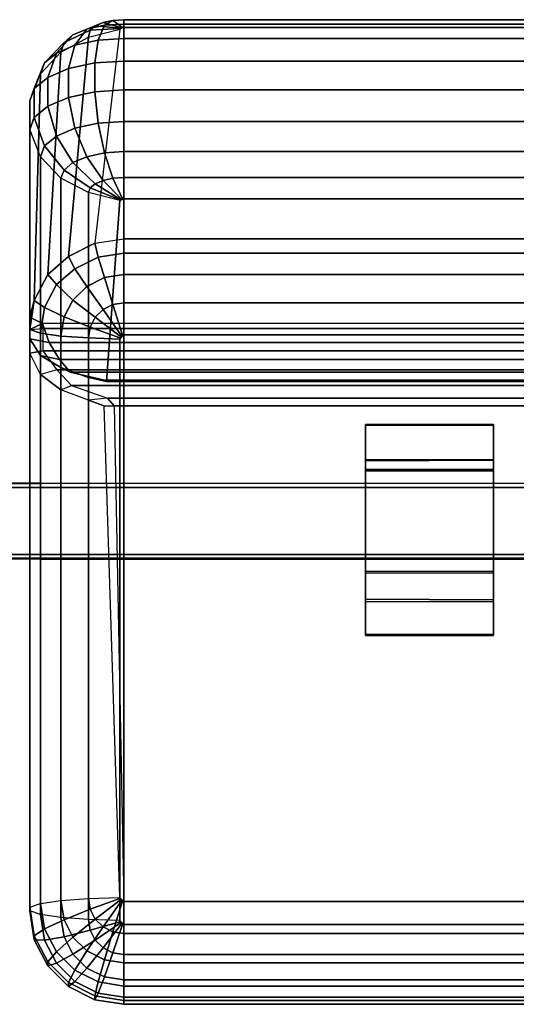
# Model space of a CAD drawing. Units: inches. Extents: x -43.3 to 43.3, y -31.4 to 15.7.
# Drawn here: x 12.2 to 27.7, y -15.1 to 15.7 of the extents above; entities that cross this region are included whole.
import ezdxf

# ---------------------------------------------------------------- set-up
doc = ezdxf.new("R2010")
doc.units = ezdxf.units.IN
doc.header["$MEASUREMENT"] = 0
doc.layers.add('SEAT-BASE', color=5, linetype='Continuous')
doc.layers.add('SEAT-SEAT', color=5, linetype='Continuous')

msp = doc.modelspace()

# ---------------------------------------------------------------- linework, layer by layer
at = {"layer": 'SEAT-BASE'}
for points in [[(27.004, 2.996, 7.306), (23.004, 2.996, 7.306), (23.004, 3.018, 7.484), (27.004, 3.018, 7.484)], [(27.004, 1.898, 7.615), (27.004, 3.018, 7.484), (23.004, 3.018, 7.484), (23.004, 1.88, 7.616)], [(23.004, 1.926, 7.434), (23.004, 1.88, 7.616), (23.004, 3.018, 7.484), (23.004, 2.996, 7.306)], [(27.004, 2.996, 7.306), (27.004, 1.914, 7.433), (23.004, 1.926, 7.434), (23.004, 2.996, 7.306)], [(27.004, 1.914, 7.433), (27.004, 2.996, 7.306), (27.004, 3.018, 7.484), (27.004, 1.898, 7.615)], [(27.004, 1.607, 7.242), (23.004, 1.625, 7.244), (23.004, 1.926, 7.434), (27.004, 1.914, 7.433)], [(23.004, 1.926, 7.434), (23.004, 1.625, 7.244), (23.004, 1.564, 7.42), (23.004, 1.88, 7.616)], [(27.004, 1.898, 7.615), (23.004, 1.88, 7.616), (23.004, 1.564, 7.42), (27.004, 1.572, 7.42)], [(27.004, 1.914, 7.433), (27.004, 1.898, 7.615), (27.004, 1.572, 7.42), (27.004, 1.607, 7.242)], [(27.004, 1.607, 7.242), (27.004, -1.637, 7.245), (23.004, -1.619, 7.243), (23.004, 1.625, 7.244)], [(23.004, -1.619, 7.243), (23.004, -1.57, 7.42), (23.004, 1.564, 7.42), (23.004, 1.625, 7.244)], [(27.004, -1.58, 7.421), (27.004, 1.572, 7.42), (23.004, 1.564, 7.42), (23.004, -1.57, 7.42)], [(27.004, -1.637, 7.245), (27.004, 1.607, 7.242), (27.004, 1.572, 7.42), (27.004, -1.58, 7.421)], [(38.5, 1.176, 4.783), (38.5, -1.206, 4.813), (-38.5, -1.176, 4.783), (-38.5, 1.206, 4.813)], [(38.5, 1.176, 4.783), (-38.5, 1.206, 4.813), (-38.5, 1.151, 7.224), (38.5, 1.179, 7.222)], [(38.5, -1.15, 7.225), (38.5, 1.179, 7.222), (-38.5, 1.151, 7.224), (-38.5, -1.18, 7.22)], [(-38.5, 1.048, 4.937), (-38.5, -1.051, 4.941), (38.5, -1.048, 4.937), (38.5, 1.051, 4.941)], [(-38.5, 1.048, 4.937), (38.5, 1.051, 4.941), (38.5, 1.043, 7.047), (-38.5, 1.046, 7.046)], [(-38.5, -1.044, 7.047), (-38.5, 1.046, 7.046), (38.5, 1.043, 7.047), (38.5, -1.046, 7.047)], [(-38.5, -1.044, 7.047), (38.5, -1.046, 7.047), (38.5, -1.048, 4.937), (-38.5, -1.051, 4.941)], [(38.5, -1.15, 7.225), (-38.5, -1.18, 7.22), (-38.5, -1.176, 4.783), (38.5, -1.206, 4.813)], [(27.004, -1.58, 7.421), (23.004, -1.57, 7.42), (23.004, -2.45, 8.15), (27.004, -2.465, 8.153)], [(23.004, -1.619, 7.243), (23.004, -2.52, 7.98), (23.004, -2.45, 8.15), (23.004, -1.57, 7.42)], [(27.004, -2.53, 7.982), (23.004, -2.52, 7.98), (23.004, -1.619, 7.243), (27.004, -1.637, 7.245)], [(27.004, -1.637, 7.245), (27.004, -1.58, 7.421), (27.004, -2.465, 8.153), (27.004, -2.53, 7.982)], [(27.004, -3.558, 8.292), (27.004, -2.465, 8.153), (23.004, -2.45, 8.15), (23.004, -3.558, 8.292)], [(23.004, -3.58, 8.114), (23.004, -3.558, 8.292), (23.004, -2.45, 8.15), (23.004, -2.52, 7.98)], [(27.004, -2.53, 7.982), (27.004, -3.58, 8.114), (23.004, -3.58, 8.114), (23.004, -2.52, 7.98)], [(27.004, -3.58, 8.114), (27.004, -2.53, 7.982), (27.004, -2.465, 8.153), (27.004, -3.558, 8.292)], [(27.004, -3.558, 8.292), (23.004, -3.558, 8.292), (23.004, -3.58, 8.114), (27.004, -3.58, 8.114)]]:
    msp.add_3dface(points, dxfattribs=at)
at = {"layer": 'SEAT-SEAT'}
for points in [[(14.393, 15.361, 24.021), (14.55, 15.491, 24.301), (13.855, 15.206, 24.887), (13.575, 14.966, 24.398)], [(14.55, 15.491, 24.301), (14.796, 15.595, 24.523), (14.29, 15.39, 25.282), (13.855, 15.206, 24.887)], [(14.29, 15.39, 25.282), (14.839, 15.508, 25.536), (14.642, 15.042, 26.34), (13.916, 14.885, 26.004)], [(14.796, 15.595, 24.523), (15.105, 15.662, 24.666), (14.839, 15.508, 25.536), (14.29, 15.39, 25.282)], [(15.318, 15.389, 23.443), (15.324, 15.406, 23.48), (14.393, 15.361, 24.021), (14.339, 15.14, 23.559)], [(15.324, 15.406, 23.48), (15.342, 15.421, 23.512), (14.55, 15.491, 24.301), (14.393, 15.361, 24.021)], [(15.448, 15.444, 23.561), (15.318, 15.389, 23.443), (14.537, 8.687, 9.292), (15.448, 8.83, 9.274)], [(15.342, 15.421, 23.512), (15.371, 15.433, 23.538), (14.796, 15.595, 24.523), (14.55, 15.491, 24.301)], [(14.839, 15.508, 25.536), (15.448, 15.549, 25.623), (15.448, 15.095, 26.455), (14.642, 15.042, 26.34)], [(15.371, 15.433, 23.538), (15.407, 15.441, 23.555), (15.105, 15.662, 24.666), (14.796, 15.595, 24.523)], [(15.105, 15.662, 24.666), (15.448, 15.684, 24.715), (15.448, 15.549, 25.623), (14.839, 15.508, 25.536)], [(15.407, 15.441, 23.555), (15.448, 15.444, 23.561), (15.448, 15.684, 24.715), (15.105, 15.662, 24.666)], [(15.448, 15.444, 23.561), (15.318, 15.389, 23.443), (15.324, 15.406, 23.48), (15.407, 15.441, 23.555)], [(15.371, 15.433, 23.538), (15.407, 15.441, 23.555), (15.324, 15.406, 23.48), (15.342, 15.421, 23.512)], [(34.55, 15.684, 24.715), (34.55, 15.444, 23.561), (15.448, 15.444, 23.561), (15.448, 15.684, 24.715)], [(34.55, 15.549, 25.623), (34.55, 15.684, 24.715), (15.448, 15.684, 24.715), (15.448, 15.549, 25.623)], [(34.55, 15.095, 26.455), (34.55, 15.549, 25.623), (15.448, 15.549, 25.623), (15.448, 15.095, 26.455)], [(34.55, 15.444, 23.561), (34.55, 8.83, 9.274), (15.448, 8.83, 9.274), (15.448, 15.444, 23.561)], [(13.575, 14.966, 24.398), (13.855, 15.206, 24.887), (13.339, 14.641, 25.482), (12.969, 14.334, 24.823)], [(14.339, 15.14, 23.559), (13.716, 8.272, 9.343), (13.065, 7.713, 9.413), (13.479, 14.664, 23.778)], [(13.855, 15.206, 24.887), (14.29, 15.39, 25.282), (13.916, 14.885, 26.004), (13.339, 14.641, 25.482)], [(14.339, 15.14, 23.559), (14.393, 15.361, 24.021), (13.575, 14.966, 24.398), (13.479, 14.664, 23.778)], [(15.318, 15.389, 23.443), (14.537, 8.687, 9.292), (13.716, 8.272, 9.343), (14.339, 15.14, 23.559)], [(13.479, 14.664, 23.778), (13.575, 14.966, 24.398), (12.969, 14.334, 24.823), (12.841, 13.994, 24.093)], [(13.339, 14.641, 25.482), (13.916, 14.885, 26.004), (13.716, 14.153, 26.648), (13.065, 13.878, 26.058)], [(13.916, 14.885, 26.004), (14.642, 15.042, 26.34), (14.537, 14.33, 27.027), (13.716, 14.153, 26.648)], [(14.642, 15.042, 26.34), (15.448, 15.095, 26.455), (15.448, 14.391, 27.158), (14.537, 14.33, 27.027)], [(34.55, 14.391, 27.158), (34.55, 15.095, 26.455), (15.448, 15.095, 26.455), (15.448, 14.391, 27.158)], [(13.479, 14.664, 23.778), (13.065, 7.713, 9.413), (12.646, 6.898, 9.513), (12.841, 13.994, 24.093)], [(12.969, 14.334, 24.823), (13.339, 14.641, 25.482), (13.065, 13.878, 26.058), (12.646, 13.531, 25.314)], [(12.841, 13.994, 24.093), (12.969, 14.334, 24.823), (12.646, 13.531, 25.314), (12.502, 13.146, 24.489)], [(13.716, 14.153, 26.648), (14.537, 14.33, 27.027), (14.537, 13.428, 27.448), (13.716, 13.252, 27.069)], [(14.537, 14.33, 27.027), (15.448, 14.391, 27.158), (15.448, 13.489, 27.579), (14.537, 13.428, 27.448)], [(34.55, 13.489, 27.579), (34.55, 14.391, 27.158), (15.448, 14.391, 27.158), (15.448, 13.489, 27.579)], [(12.841, 13.994, 24.093), (12.646, 6.898, 9.513), (12.502, 6.375, 9.836), (12.502, 13.146, 24.489)], [(12.646, 13.531, 25.314), (13.065, 13.878, 26.058), (13.065, 12.976, 26.478), (12.646, 12.629, 25.734)], [(13.065, 13.878, 26.058), (13.716, 14.153, 26.648), (13.716, 13.252, 27.069), (13.065, 12.976, 26.478)], [(12.502, 13.146, 24.489), (12.646, 13.531, 25.314), (12.646, 12.629, 25.734), (12.502, 12.245, 24.909)], [(13.065, 12.976, 26.478), (13.716, 13.252, 27.069), (13.916, 12.288, 27.215), (13.339, 12.044, 26.693)], [(13.716, 13.252, 27.069), (14.537, 13.428, 27.448), (14.642, 12.445, 27.551), (13.916, 12.288, 27.215)], [(14.537, 13.428, 27.448), (15.448, 13.489, 27.579), (15.448, 12.498, 27.666), (14.642, 12.445, 27.551)], [(34.55, 12.498, 27.666), (34.55, 13.489, 27.579), (15.448, 13.489, 27.579), (15.448, 12.498, 27.666)], [(12.502, 13.146, 24.489), (12.502, 6.375, 9.836), (12.502, 5.696, 11.281), (12.502, 12.245, 24.909)], [(12.646, 12.629, 25.734), (13.065, 12.976, 26.478), (13.339, 12.044, 26.693), (12.969, 11.737, 26.034)], [(12.502, 12.245, 24.909), (12.646, 12.629, 25.734), (12.969, 11.737, 26.034), (12.841, 11.397, 25.304)], [(13.916, 12.288, 27.215), (14.642, 12.445, 27.551), (14.839, 11.515, 27.348), (14.29, 11.397, 27.094)], [(14.642, 12.445, 27.551), (15.448, 12.498, 27.666), (15.448, 11.556, 27.435), (14.839, 11.515, 27.348)], [(34.55, 11.556, 27.435), (34.55, 12.498, 27.666), (15.448, 12.498, 27.666), (15.448, 11.556, 27.435)], [(12.502, 12.245, 24.909), (12.502, 5.696, 11.281), (12.841, 5.175, 12.44), (12.841, 11.397, 25.304)], [(12.969, 11.737, 26.034), (13.339, 12.044, 26.693), (13.855, 11.213, 26.7), (13.575, 10.981, 26.202)], [(13.339, 12.044, 26.693), (13.916, 12.288, 27.215), (14.29, 11.397, 27.094), (13.855, 11.213, 26.7)], [(12.841, 11.397, 25.304), (12.969, 11.737, 26.034), (13.575, 10.981, 26.202), (13.479, 10.724, 25.651)], [(14.29, 11.397, 27.094), (14.839, 11.515, 27.348), (15.105, 10.721, 26.838), (14.796, 10.654, 26.695)], [(14.839, 11.515, 27.348), (15.448, 11.556, 27.435), (15.448, 10.743, 26.887), (15.105, 10.721, 26.838)], [(34.55, 10.743, 26.887), (34.55, 11.556, 27.435), (15.448, 11.556, 27.435), (15.448, 10.743, 26.887)], [(12.841, 11.397, 25.304), (12.841, 5.175, 12.44), (13.479, 4.797, 13.326), (13.479, 10.724, 25.651)], [(13.575, 10.981, 26.202), (13.855, 11.213, 26.7), (14.55, 10.55, 26.472), (14.393, 10.42, 26.192)], [(13.855, 11.213, 26.7), (14.29, 11.397, 27.094), (14.796, 10.654, 26.695), (14.55, 10.55, 26.472)], [(13.479, 10.724, 25.651), (13.575, 10.981, 26.202), (14.393, 10.42, 26.192), (14.339, 10.275, 25.882)], [(13.479, 10.724, 25.651), (13.479, 4.797, 13.326), (14.339, 4.488, 13.871), (14.339, 10.275, 25.882)], [(14.393, 10.42, 26.192), (14.55, 10.55, 26.472), (15.342, 10.058, 26.067), (15.324, 10.043, 26.034)], [(14.55, 10.55, 26.472), (14.796, 10.654, 26.695), (15.371, 10.071, 26.093), (15.342, 10.058, 26.067)], [(14.796, 10.654, 26.695), (15.105, 10.721, 26.838), (15.407, 10.078, 26.11), (15.371, 10.071, 26.093)], [(15.105, 10.721, 26.838), (15.448, 10.743, 26.887), (15.448, 10.081, 26.115), (15.407, 10.078, 26.11)], [(34.55, 10.081, 26.115), (34.55, 10.743, 26.887), (15.448, 10.743, 26.887), (15.448, 10.081, 26.115)], [(14.339, 10.275, 25.882), (14.393, 10.42, 26.192), (15.324, 10.043, 26.034), (15.318, 10.026, 25.998)], [(14.339, 10.275, 25.882), (14.339, 4.488, 13.871), (14.906, 4.36, 14.097), (15.318, 10.026, 25.998)], [(15.448, 10.081, 26.115), (15.318, 10.026, 25.998), (14.906, 4.36, 14.097), (15.448, 4.361, 14.098)], [(15.324, 10.043, 26.034), (15.318, 10.026, 25.998), (15.448, 10.081, 26.115), (15.407, 10.078, 26.11)], [(15.324, 10.043, 26.034), (15.407, 10.078, 26.11), (15.371, 10.071, 26.093), (15.342, 10.058, 26.067)], [(15.448, 4.361, 14.098), (34.55, 4.361, 14.098), (34.55, 10.081, 26.115), (15.448, 10.081, 26.115)], [(13.716, 8.272, 9.343), (14.537, 8.687, 9.292), (14.642, 8.253, 8.403), (13.916, 7.885, 8.448)], [(14.537, 8.687, 9.292), (15.448, 8.83, 9.274), (15.448, 8.379, 8.387), (14.642, 8.253, 8.403)], [(15.448, 8.83, 9.274), (34.55, 8.83, 9.274), (34.55, 8.379, 8.387), (15.448, 8.379, 8.387)], [(14.642, 8.253, 8.403), (15.448, 8.379, 8.387), (15.448, 7.712, 7.701), (14.839, 7.616, 7.713)], [(15.448, 8.379, 8.387), (34.55, 8.379, 8.387), (34.55, 7.712, 7.701), (15.448, 7.712, 7.701)], [(13.065, 7.713, 9.413), (13.716, 8.272, 9.343), (13.916, 7.885, 8.448), (13.339, 7.401, 8.509)], [(13.916, 7.885, 8.448), (14.642, 8.253, 8.403), (14.839, 7.616, 7.713), (14.29, 7.339, 7.747)], [(12.646, 6.898, 9.513), (13.065, 7.713, 9.413), (13.339, 7.401, 8.509), (12.969, 6.68, 8.598)], [(13.339, 7.401, 8.509), (13.916, 7.885, 8.448), (14.29, 7.339, 7.747), (13.855, 6.907, 7.8)], [(14.839, 7.616, 7.713), (15.448, 7.712, 7.701), (15.448, 6.827, 7.306), (15.105, 6.773, 7.312)], [(15.448, 7.712, 7.701), (34.55, 7.712, 7.701), (34.55, 6.827, 7.306), (15.448, 6.827, 7.306)], [(12.969, 6.68, 8.598), (13.339, 7.401, 8.509), (13.855, 6.907, 7.8), (13.575, 6.391, 7.864)], [(14.29, 7.339, 7.747), (14.839, 7.616, 7.713), (15.105, 6.773, 7.312), (14.796, 6.617, 7.331)], [(13.855, 6.907, 7.8), (14.29, 7.339, 7.747), (14.796, 6.617, 7.331), (14.55, 6.373, 7.361)], [(12.502, 5.994, 9.624), (12.646, 6.898, 9.513), (12.969, 6.68, 8.598), (12.841, 5.88, 8.696)], [(12.502, 6.375, 9.836), (12.646, 6.898, 9.513), (12.502, 5.994, 9.624), (12.901, 6.177, 9.822)], [(13.575, 6.391, 7.864), (13.855, 6.907, 7.8), (14.55, 6.373, 7.361), (14.393, 6.066, 7.399)], [(15.105, 6.773, 7.312), (15.448, 6.827, 7.306), (15.448, 5.822, 7.153), (15.407, 5.816, 7.153)], [(15.448, 6.827, 7.306), (34.55, 6.827, 7.306), (34.55, 5.822, 7.153), (15.448, 5.822, 7.153)], [(12.841, 5.88, 8.696), (12.969, 6.68, 8.598), (13.575, 6.391, 7.864), (13.479, 5.787, 7.938)], [(14.55, 6.373, 7.361), (14.796, 6.617, 7.331), (15.371, 5.797, 7.156), (15.342, 5.769, 7.159)], [(14.796, 6.617, 7.331), (15.105, 6.773, 7.312), (15.407, 5.816, 7.153), (15.371, 5.797, 7.156)], [(13.106, 5.588, 11.026), (12.502, 5.696, 11.281), (12.502, 6.375, 9.836), (12.901, 6.177, 9.822)], [(12.912, 6.021, 9.745), (12.901, 6.177, 9.822), (12.901, 6.177, 9.822), (12.502, 5.994, 9.624)], [(37.285, 6.189, 9.822), (12.901, 6.177, 9.822), (12.912, 6.021, 9.745), (37.085, 6.021, 9.745)], [(36.892, 5.588, 11.026), (13.106, 5.588, 11.026), (12.901, 6.177, 9.822), (37.285, 6.189, 9.822)], [(13.479, 5.787, 7.938), (13.575, 6.391, 7.864), (14.393, 6.066, 7.399), (14.339, 5.726, 7.441)], [(14.393, 6.066, 7.399), (14.55, 6.373, 7.361), (15.342, 5.769, 7.159), (15.324, 5.733, 7.164)], [(12.502, 5.246, 10.901), (12.502, 5.994, 9.624), (12.912, 6.021, 9.745), (12.911, 5.319, 10.889)], [(12.502, -12.08, 12.795), (12.502, 5.246, 10.901), (12.502, 5.994, 9.624), (12.502, -12.201, 11.807)], [(12.502, -12.201, 11.807), (12.502, 5.994, 9.624), (12.841, 5.88, 8.696), (12.841, -12.315, 10.879)], [(12.841, -12.315, 10.879), (12.841, 5.88, 8.696), (13.479, 5.787, 7.938), (13.479, -12.408, 10.121)], [(12.911, 5.319, 10.889), (37.087, 5.319, 10.889), (37.085, 6.021, 9.745), (12.912, 6.021, 9.745)], [(14.339, 5.726, 7.441), (14.393, 6.066, 7.399), (15.324, 5.733, 7.164), (15.318, 5.693, 7.169)], [(13.106, 5.588, 11.026), (13.434, 5.048, 12.1), (12.841, 5.175, 12.44), (12.502, 5.696, 11.281)], [(36.892, 5.588, 11.026), (36.564, 5.048, 12.1), (13.434, 5.048, 12.1), (13.106, 5.588, 11.026)], [(13.479, -12.408, 10.121), (13.479, 5.787, 7.938), (14.339, 5.726, 7.441), (14.339, -12.469, 9.624)], [(14.339, -12.469, 9.624), (14.339, 5.726, 7.441), (15.318, 5.693, 7.169), (15.318, -12.503, 9.352)], [(15.407, 5.816, 7.153), (15.448, 5.822, 7.153), (15.318, 5.693, 7.169), (15.324, 5.733, 7.164)], [(15.448, -12.632, 9.368), (15.318, -12.503, 9.352), (15.318, 5.693, 7.169), (15.448, 5.822, 7.153)], [(15.407, 5.816, 7.153), (15.324, 5.733, 7.164), (15.342, 5.769, 7.159), (15.371, 5.797, 7.156)], [(15.448, 5.822, 7.153), (34.55, 5.822, 7.153), (34.55, -12.632, 9.368), (15.448, -12.632, 9.368)], [(12.502, 5.246, 10.901), (12.911, 5.319, 10.889), (13.35, 4.728, 11.856), (12.841, 4.587, 11.926)], [(12.841, -11.966, 13.723), (12.841, 4.587, 11.926), (12.502, 5.246, 10.901), (12.502, -12.08, 12.795)], [(12.911, 5.319, 10.889), (13.35, 4.728, 11.856), (36.648, 4.728, 11.856), (37.087, 5.319, 10.889)], [(13.762, 4.651, 12.895), (13.479, 4.797, 13.326), (12.841, 5.175, 12.44), (13.434, 5.048, 12.1)], [(36.236, 4.651, 12.895), (13.762, 4.651, 12.895), (13.434, 5.048, 12.1), (36.564, 5.048, 12.1)], [(13.35, 4.728, 11.856), (12.841, 4.587, 11.926), (13.479, 4.101, 12.781), (13.813, 4.243, 12.677)], [(13.813, 4.243, 12.677), (36.185, 4.243, 12.677), (36.648, 4.728, 11.856), (13.35, 4.728, 11.856)], [(13.762, 4.651, 12.895), (14.837, 4.404, 13.367), (14.339, 4.488, 13.871), (13.479, 4.797, 13.326)], [(36.236, 4.651, 12.895), (35.161, 4.404, 13.367), (14.837, 4.404, 13.367), (13.762, 4.651, 12.895)], [(13.479, -11.873, 14.481), (13.479, 4.101, 12.781), (12.841, 4.587, 11.926), (12.841, -11.966, 13.723)], [(15.448, 4.361, 14.098), (14.906, 4.36, 14.097), (14.339, 4.488, 13.871), (14.837, 4.404, 13.367)], [(34.55, 4.361, 14.098), (15.448, 4.361, 14.098), (14.837, 4.404, 13.367), (35.161, 4.404, 13.367)], [(13.479, 4.101, 12.781), (13.813, 4.243, 12.677), (14.932, 3.846, 13.358), (14.339, 3.775, 13.375)], [(14.339, -11.812, 14.978), (14.339, 3.775, 13.375), (13.479, 4.101, 12.781), (13.479, -11.873, 14.481)], [(13.813, 4.243, 12.677), (14.932, 3.846, 13.358), (35.065, 3.846, 13.358), (36.185, 4.243, 12.677)], [(14.932, 3.846, 13.358), (14.339, 3.775, 13.375), (14.828, 3.599, 13.511), (15.138, 3.6, 13.51)], [(15.318, -11.778, 15.251), (14.828, 3.599, 13.511), (14.339, 3.775, 13.375), (14.339, -11.812, 14.978)], [(15.138, 3.6, 13.51), (34.86, 3.6, 13.51), (35.065, 3.846, 13.358), (14.932, 3.846, 13.358)], [(15.448, -11.907, 15.266), (15.318, -11.778, 15.251), (14.828, 3.599, 13.511), (15.138, 3.6, 13.51)], [(34.55, -11.907, 15.266), (34.86, 3.6, 13.51), (15.138, 3.6, 13.51), (15.448, -11.907, 15.266)], [(12.841, -11.966, 13.723), (12.969, -12.765, 13.821), (12.646, -12.983, 12.906), (12.502, -12.08, 12.795)], [(13.479, -11.873, 14.481), (13.575, -12.477, 14.556), (12.969, -12.765, 13.821), (12.841, -11.966, 13.723)], [(14.339, -11.812, 14.978), (14.393, -12.152, 15.02), (13.575, -12.477, 14.556), (13.479, -11.873, 14.481)], [(15.318, -11.778, 15.251), (15.324, -11.818, 15.256), (14.393, -12.152, 15.02), (14.339, -11.812, 14.978)], [(15.324, -11.818, 15.256), (15.342, -11.854, 15.26), (14.55, -12.459, 15.058), (14.393, -12.152, 15.02)], [(15.342, -11.854, 15.26), (15.371, -11.883, 15.263), (14.796, -12.702, 15.088), (14.55, -12.459, 15.058)], [(15.371, -11.883, 15.263), (15.407, -11.901, 15.266), (15.105, -12.859, 15.107), (14.796, -12.702, 15.088)], [(15.407, -11.901, 15.266), (15.448, -11.907, 15.266), (15.448, -12.912, 15.114), (15.105, -12.859, 15.107)], [(15.448, -11.907, 15.266), (15.318, -11.778, 15.251), (15.324, -11.818, 15.256), (15.407, -11.901, 15.266)], [(15.371, -11.883, 15.263), (15.407, -11.901, 15.266), (15.324, -11.818, 15.256), (15.342, -11.854, 15.26)], [(34.55, -12.912, 15.114), (34.55, -11.907, 15.266), (15.448, -11.907, 15.266), (15.448, -12.912, 15.114)], [(12.502, -12.08, 12.795), (12.646, -12.983, 12.906), (12.646, -13.104, 11.918), (12.502, -12.201, 11.807)], [(12.502, -12.201, 11.807), (12.646, -13.104, 11.918), (12.969, -13.114, 10.977), (12.841, -12.315, 10.879)], [(12.841, -12.315, 10.879), (12.969, -13.114, 10.977), (13.575, -13.012, 10.195), (13.479, -12.408, 10.121)], [(14.393, -12.152, 15.02), (14.55, -12.459, 15.058), (13.855, -13.021, 14.622), (13.575, -12.477, 14.556)], [(13.575, -12.477, 14.556), (13.855, -13.021, 14.622), (13.339, -13.486, 13.91), (12.969, -12.765, 13.821)], [(13.479, -12.408, 10.121), (13.575, -13.012, 10.195), (14.393, -12.809, 9.666), (14.339, -12.469, 9.624)], [(14.55, -12.459, 15.058), (14.796, -12.702, 15.088), (14.29, -13.454, 14.675), (13.855, -13.021, 14.622)], [(14.339, -12.469, 9.624), (14.393, -12.809, 9.666), (15.324, -12.543, 9.357), (15.318, -12.503, 9.352)], [(14.393, -12.809, 9.666), (14.55, -13.116, 9.703), (15.342, -12.578, 9.361), (15.324, -12.543, 9.357)], [(14.55, -13.116, 9.703), (14.796, -13.36, 9.733), (15.371, -12.607, 9.365), (15.342, -12.578, 9.361)], [(14.796, -13.36, 9.733), (15.105, -13.516, 9.753), (15.407, -12.625, 9.367), (15.371, -12.607, 9.365)], [(15.105, -13.516, 9.753), (15.448, -13.57, 9.759), (15.448, -12.632, 9.368), (15.407, -12.625, 9.367)], [(15.324, -12.543, 9.357), (15.318, -12.503, 9.352), (15.448, -12.632, 9.368), (15.407, -12.625, 9.367)], [(15.324, -12.543, 9.357), (15.407, -12.625, 9.367), (15.371, -12.607, 9.365), (15.342, -12.578, 9.361)], [(12.969, -12.765, 13.821), (13.339, -13.486, 13.91), (13.065, -13.798, 13.006), (12.646, -12.983, 12.906)], [(13.575, -13.012, 10.195), (13.855, -13.557, 10.262), (14.55, -13.116, 9.703), (14.393, -12.809, 9.666)], [(14.796, -12.702, 15.088), (15.105, -12.859, 15.107), (14.839, -13.731, 14.71), (14.29, -13.454, 14.675)], [(15.105, -12.859, 15.107), (15.448, -12.912, 15.114), (15.448, -13.827, 14.721), (14.839, -13.731, 14.71)], [(34.55, -12.632, 9.368), (34.55, -13.57, 9.759), (15.448, -13.57, 9.759), (15.448, -12.632, 9.368)], [(34.55, -13.827, 14.721), (34.55, -12.912, 15.114), (15.448, -12.912, 15.114), (15.448, -13.827, 14.721)], [(12.646, -12.983, 12.906), (13.065, -13.798, 13.006), (13.065, -13.919, 12.018), (12.646, -13.104, 11.918)], [(12.646, -13.104, 11.918), (13.065, -13.919, 12.018), (13.339, -13.836, 11.066), (12.969, -13.114, 10.977)], [(12.969, -13.114, 10.977), (13.339, -13.836, 11.066), (13.855, -13.557, 10.262), (13.575, -13.012, 10.195)], [(13.855, -13.021, 14.622), (14.29, -13.454, 14.675), (13.916, -14.059, 13.98), (13.339, -13.486, 13.91)], [(13.855, -13.557, 10.262), (14.29, -13.989, 10.315), (14.796, -13.36, 9.733), (14.55, -13.116, 9.703)], [(13.339, -13.486, 13.91), (13.916, -14.059, 13.98), (13.716, -14.445, 13.085), (13.065, -13.798, 13.006)], [(14.29, -13.454, 14.675), (14.839, -13.731, 14.71), (14.642, -14.426, 14.025), (13.916, -14.059, 13.98)], [(14.29, -13.989, 10.315), (14.839, -14.266, 10.349), (15.105, -13.516, 9.753), (14.796, -13.36, 9.733)], [(14.839, -14.266, 10.349), (15.448, -14.362, 10.361), (15.448, -13.57, 9.759), (15.105, -13.516, 9.753)], [(13.065, -13.798, 13.006), (13.716, -14.445, 13.085), (13.716, -14.566, 12.098), (13.065, -13.919, 12.018)], [(13.065, -13.919, 12.018), (13.716, -14.566, 12.098), (13.916, -14.408, 11.136), (13.339, -13.836, 11.066)], [(13.339, -13.836, 11.066), (13.916, -14.408, 11.136), (14.29, -13.989, 10.315), (13.855, -13.557, 10.262)], [(14.839, -13.731, 14.71), (15.448, -13.827, 14.721), (15.448, -14.553, 14.041), (14.642, -14.426, 14.025)], [(34.55, -13.57, 9.759), (34.55, -14.362, 10.361), (15.448, -14.362, 10.361), (15.448, -13.57, 9.759)], [(34.55, -14.553, 14.041), (34.55, -13.827, 14.721), (15.448, -13.827, 14.721), (15.448, -14.553, 14.041)], [(13.916, -14.059, 13.98), (14.642, -14.426, 14.025), (14.537, -14.86, 13.136), (13.716, -14.445, 13.085)], [(13.916, -14.408, 11.136), (14.642, -14.775, 11.181), (14.839, -14.266, 10.349), (14.29, -13.989, 10.315)], [(13.716, -14.566, 12.098), (14.537, -14.981, 12.149), (14.642, -14.775, 11.181), (13.916, -14.408, 11.136)], [(13.716, -14.445, 13.085), (14.537, -14.86, 13.136), (14.537, -14.981, 12.149), (13.716, -14.566, 12.098)], [(14.642, -14.426, 14.025), (15.448, -14.553, 14.041), (15.448, -15.003, 13.154), (14.537, -14.86, 13.136)], [(14.642, -14.775, 11.181), (15.448, -14.902, 11.197), (15.448, -14.362, 10.361), (14.839, -14.266, 10.349)], [(34.55, -14.362, 10.361), (34.55, -14.902, 11.197), (15.448, -14.902, 11.197), (15.448, -14.362, 10.361)], [(14.537, -14.981, 12.149), (15.448, -15.124, 12.166), (15.448, -14.902, 11.197), (14.642, -14.775, 11.181)], [(34.55, -15.003, 13.154), (34.55, -14.553, 14.041), (15.448, -14.553, 14.041), (15.448, -15.003, 13.154)], [(14.537, -14.86, 13.136), (15.448, -15.003, 13.154), (15.448, -15.124, 12.166), (14.537, -14.981, 12.149)], [(34.55, -14.902, 11.197), (34.55, -15.124, 12.166), (15.448, -15.124, 12.166), (15.448, -14.902, 11.197)], [(34.55, -15.124, 12.166), (34.55, -15.003, 13.154), (15.448, -15.003, 13.154), (15.448, -15.124, 12.166)]]:
    msp.add_3dface(points, dxfattribs=at)

doc.saveas('drawing.dxf')
